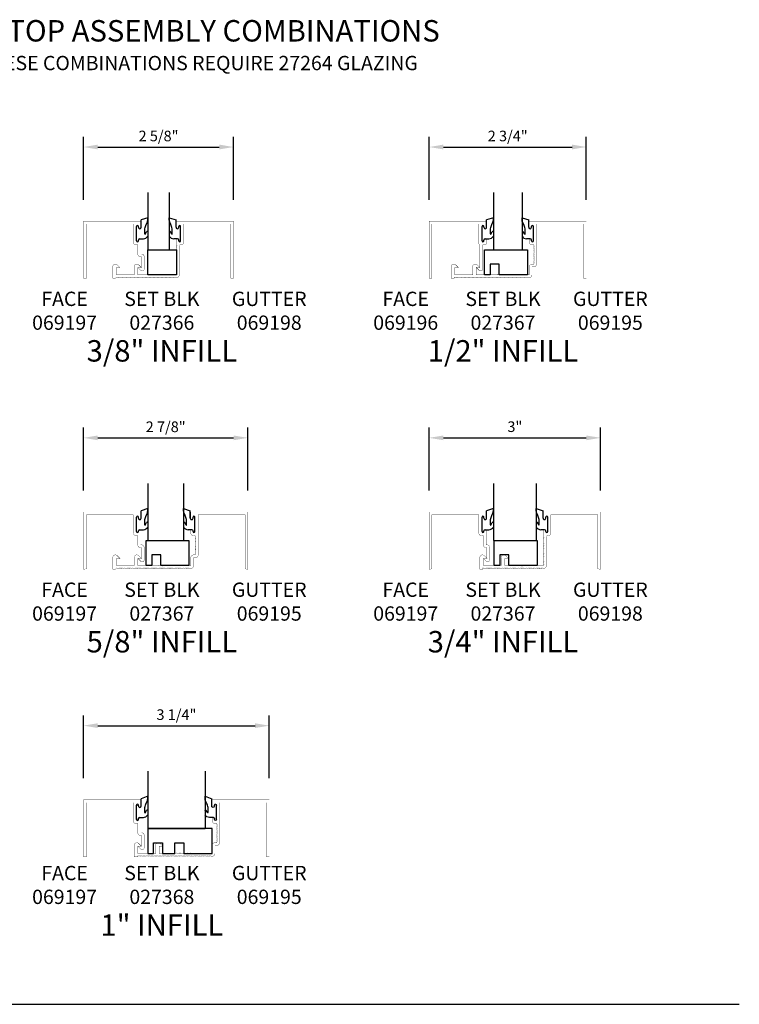
# Model space of a CAD drawing. Units: inches. Extents: x 0 to 68, y 0 to 38.6.
# Drawn here: x 10.8 to 23.4, y 19.8 to 37 of the extents above; entities that cross this region are included whole.
import ezdxf
from ezdxf.enums import TextEntityAlignment as Align

# ---------------------------------------------------------------- set-up
doc = ezdxf.new("R2010")
doc.units = ezdxf.units.IN
doc.header["$MEASUREMENT"] = 0
for name, color, linetype in [('PART_NUMBERS', 6, 'Continuous'), ('R-ANNO-DIMS', 3, 'Continuous'), ('R-SWTS-DET1', 1, 'Continuous'), ('R-SWTS-DET2', 4, 'Continuous'), ('R-SWTS-DET3', 5, 'Continuous')]:
    doc.layers.add(name, color=color, linetype=linetype)
doc.styles.get("Standard").update_dxf_attribs({"font": 'arial.ttf'})
doc.dimstyles.new('EXT_ON-ON', dxfattribs={"dimscale": 2, "dimtxt": 0.093, "dimasz": 0.125, "dimexe": 0.09, "dimexo": 0.1875, "dimgap": 0.05, "dimtad": 3, "dimdec": 4, "dimzin": 3, "dimdsep": 46, "dimlunit": 5, "dimtxsty": 'Standard', "dimcen": 0, "dimazin": 0, "dimtfac": 1, "dimtdec": 4, "dimtofl": 0, "dimtmove": 0, "dimatfit": 0, "dimfxl": 0, "dimfrac": 2, "dimtolj": 1, "dimtzin": 3, "dimarcsym": 0})

# ---------------------------------------------------------------- blocks, each defined once
blk = doc.blocks.new('SQUISHED')
for p, q in [((0.205, 0.278), (0.087, 0.237)), ((0.087, 0.109), (0.087, 0.237)), ((0.205, 0.237), (0.205, 0.278)), ((0.205, 0.237), (0.205, 0.239)), ((0.039, 0.109), (0.039, 0.126)), ((0.152, -0.006), (0.152, 0.085)), ((0.158, -0.012), (0.184, 0.031)), ((0.039, -0.126), (0.039, -0.113)), ((0.059, -0.093), (0.127, -0.093))]:
    blk.add_line(p, q)
blk.add_lwpolyline([(0.152, 0.085, -0.00566), (0.176, 0.157), (0.197, 0.197, -0.007929), (0.205, 0.237)], format="xyb")
blk.add_lwpolyline([(0.006, -0.126), (0.006, 0.126)])
for centre, radius, start, end in [((0.023, 0.126), 0.0167, 0, 179.4535), ((0.063, 0.109), 0.0237, 179.5411, 0), ((0.195, 0.026), 0.0118, 32.1733, 154.3714), ((0.023, -0.126), 0.0167, 180.5465, 0), ((0.059, -0.113), 0.02, 89.9978, 179.6929), ((0.115, 0.018), 0.111, 276.2434, 323.8949), ((0.157, -0.007), 0.00453, 161.8892, 280.307)]:
    blk.add_arc(centre, radius, start, end)
blk = doc.blocks.new('*D12')
at = {"layer": 'DEFPOINTS', "color": 0}
for p in [(15.215, 24.647), (11.965, 23.351), (15.215, 23.351)]:
    blk.add_point(p, dxfattribs=at)
at = {"layer": 'R-ANNO-DIMS', "color": 0, "lineweight": -2}
for p, q in [((11.965, 23.726), (11.965, 24.827)), ((15.215, 23.726), (15.215, 24.827)), ((12.215, 24.647), (14.965, 24.647))]:
    blk.add_line(p, q, dxfattribs=at)
at = {"layer": 'R-ANNO-DIMS', "color": 0}
for points in [[(12.215, 24.689), (12.215, 24.606), (11.965, 24.647)], [(14.965, 24.689), (14.965, 24.606), (15.215, 24.647)]]:
    blk.add_solid(points, dxfattribs=at)
at = {"layer": 'R-ANNO-DIMS', "color": 0, "insert": (13.59, 24.84), "char_height": 0.186, "attachment_point": 5}
blk.add_mtext('\\A1;3 1/4"', dxfattribs=at)
blk = doc.blocks.new('*D14')
at = {"layer": 'DEFPOINTS', "color": 0}
for p in [(14.84, 29.681), (11.965, 28.384), (14.84, 28.384)]:
    blk.add_point(p, dxfattribs=at)
at = {"layer": 'R-ANNO-DIMS', "color": 0, "lineweight": -2}
for p, q in [((11.965, 28.759), (11.965, 29.861)), ((14.84, 28.759), (14.84, 29.861)), ((12.215, 29.681), (14.59, 29.681))]:
    blk.add_line(p, q, dxfattribs=at)
at = {"layer": 'R-ANNO-DIMS', "color": 0}
for points in [[(12.215, 29.722), (12.215, 29.639), (11.965, 29.681)], [(14.59, 29.722), (14.59, 29.639), (14.84, 29.681)]]:
    blk.add_solid(points, dxfattribs=at)
at = {"layer": 'R-ANNO-DIMS', "color": 0, "insert": (13.402, 29.874), "char_height": 0.186, "attachment_point": 5}
blk.add_mtext('\\A1;2 7/8"', dxfattribs=at)
blk = doc.blocks.new('*D15')
at = {"layer": 'DEFPOINTS', "color": 0}
for p in [(20.759, 34.767), (18.009, 33.471), (20.759, 33.471)]:
    blk.add_point(p, dxfattribs=at)
at = {"layer": 'R-ANNO-DIMS', "color": 0, "lineweight": -2}
for p, q in [((18.009, 33.846), (18.009, 34.947)), ((20.759, 33.846), (20.759, 34.947)), ((18.259, 34.767), (20.509, 34.767))]:
    blk.add_line(p, q, dxfattribs=at)
at = {"layer": 'R-ANNO-DIMS', "color": 0}
for points in [[(18.259, 34.809), (18.259, 34.726), (18.009, 34.767)], [(20.509, 34.809), (20.509, 34.726), (20.759, 34.767)]]:
    blk.add_solid(points, dxfattribs=at)
at = {"layer": 'R-ANNO-DIMS', "color": 0, "insert": (19.384, 34.96), "char_height": 0.186, "attachment_point": 5}
blk.add_mtext('\\A1;2 3/4"', dxfattribs=at)
blk = doc.blocks.new('*D16')
at = {"layer": 'DEFPOINTS', "color": 0}
for p in [(21.009, 29.681), (18.009, 28.384), (21.009, 28.384)]:
    blk.add_point(p, dxfattribs=at)
at = {"layer": 'R-ANNO-DIMS', "color": 0, "lineweight": -2}
for p, q in [((18.009, 28.759), (18.009, 29.861)), ((21.009, 28.759), (21.009, 29.861)), ((18.259, 29.681), (20.759, 29.681))]:
    blk.add_line(p, q, dxfattribs=at)
at = {"layer": 'R-ANNO-DIMS', "color": 0}
for points in [[(18.259, 29.722), (18.259, 29.639), (18.009, 29.681)], [(20.759, 29.722), (20.759, 29.639), (21.009, 29.681)]]:
    blk.add_solid(points, dxfattribs=at)
at = {"layer": 'R-ANNO-DIMS', "color": 0, "insert": (19.509, 29.876), "char_height": 0.186, "attachment_point": 5}
blk.add_mtext('\\A1;3"', dxfattribs=at)
blk = doc.blocks.new('*D18')
at = {"layer": 'DEFPOINTS', "color": 0}
for p in [(14.59, 34.767), (11.965, 33.471), (14.59, 33.471)]:
    blk.add_point(p, dxfattribs=at)
at = {"layer": 'R-ANNO-DIMS', "color": 0, "lineweight": -2}
for p, q in [((11.965, 33.846), (11.965, 34.947)), ((14.59, 33.846), (14.59, 34.947)), ((12.215, 34.767), (14.34, 34.767))]:
    blk.add_line(p, q, dxfattribs=at)
at = {"layer": 'R-ANNO-DIMS', "color": 0}
for points in [[(12.215, 34.809), (12.215, 34.726), (11.965, 34.767)], [(14.34, 34.809), (14.34, 34.726), (14.59, 34.767)]]:
    blk.add_solid(points, dxfattribs=at)
at = {"layer": 'R-ANNO-DIMS', "color": 0, "insert": (13.277, 34.96), "char_height": 0.186, "attachment_point": 5}
blk.add_mtext('\\A1;2 5/8"', dxfattribs=at)

msp = doc.modelspace()

# ---------------------------------------------------------------- linework, layer by layer
msp.add_line((3.48011, 19.77379), (23.43459, 19.77379))
msp.add_lwpolyline([(13.565, 22.60076), (13.721, 22.60076), (13.721, 22.41276), (14.215, 22.41276), (14.215, 22.85026), (13.09, 22.85026), (13.09, 22.41276), (13.19, 22.41276), (13.19, 22.60076), (13.346, 22.60076), (13.346, 22.41276), (13.565, 22.41276)], close=True)
at = {"layer": 'R-SWTS-DET1', "const_width": 0.005}
for points in [[(13.027, 32.84598), (13.027, 32.63509, -0.66817864), (12.96554, 32.60964), (12.91504, 32.66014), (12.977, 32.65798), (12.977, 32.84598), (12.965, 32.84598, -0.41421356), (12.915, 32.89598), (12.915, 33.05598), (12.885, 33.05598, -0.41421356), (12.835, 33.10598), (12.835, 33.42098), (12.015, 33.42098), (12.015, 32.47535), (11.965, 32.47098), (11.965, 33.47098), (12.96, 33.47098, -0.41421356), (12.965, 33.46598), (12.965, 33.36098, -1), (12.931, 33.36098), (12.931, 33.37798, 1), (12.885, 33.37798), (12.885, 33.12873, 1), (12.931, 33.12873), (12.931, 33.14698, -1), (12.965, 33.14698), (12.965, 32.89598), (12.977, 32.89598, -0.41421356)], [(13.59, 32.94891), (13.6, 32.93891), (13.59, 32.92891), (13.6, 32.91891), (13.59, 32.90891), (13.6, 32.89891), (13.59, 32.88891), (13.6, 32.87891), (13.59, 32.86891), (13.6, 32.85891), (13.59, 32.84891), (13.6, 32.83891), (13.59, 32.82891), (13.6, 32.81891), (13.59, 32.80891), (13.6, 32.79891), (13.59, 32.78891), (13.6, 32.77891), (13.59, 32.76891), (13.6, 32.75891), (13.59, 32.74891), (13.6, 32.73891), (13.59, 32.72891), (13.6, 32.71891), (13.59, 32.70891), (13.6, 32.69891), (13.59, 32.68891), (13.6, 32.67891), (13.59, 32.66891), (13.6, 32.65891), (13.59, 32.64891), (13.6, 32.63891), (13.59, 32.62891), (13.6, 32.61891), (13.59, 32.60891), (13.6, 32.59891), (13.59, 32.58891), (13.6, 32.57891), (13.59, 32.56891), (13.6, 32.55891), (13.59, 32.54891), (13.59, 32.53298), (13.35, 32.53298), (13.34, 32.54298), (13.33, 32.53298), (13.2875, 32.53298), (13.2775, 32.54298), (13.2675, 32.53298), (13.225, 32.53298), (13.215, 32.52298), (13.205, 32.53298), (13.163, 32.53298), (13.153, 32.54298), (13.143, 32.53298), (13.1, 32.53298), (13.09, 32.54298), (13.08, 32.53298), (12.9155, 32.53298), (12.9155, 32.65798), (12.978, 32.65798), (12.92811, 32.70787, 0.66817864), (12.853, 32.67675), (12.853, 32.53298), (12.5405, 32.53298), (12.5405, 32.65798), (12.603, 32.65798), (12.55311, 32.70787, 0.66817864), (12.478, 32.67675), (12.478, 32.47098), (12.528, 32.47098), (12.528, 32.49298), (12.538, 32.48298), (12.548, 32.49298), (12.558, 32.48298), (12.568, 32.49298), (12.578, 32.48298), (12.588, 32.49298), (12.598, 32.48298), (12.608, 32.49298), (12.618, 32.48298), (12.628, 32.49298), (12.638, 32.48298), (12.648, 32.49298), (12.658, 32.48298), (12.668, 32.49298), (12.678, 32.48298), (12.688, 32.49298), (12.698, 32.48298), (12.708, 32.49298), (12.718, 32.48298), (12.728, 32.49298), (12.738, 32.48298), (12.748, 32.49298), (12.758, 32.48298), (12.768, 32.49298), (12.778, 32.48298), (12.788, 32.49298), (12.798, 32.48298), (12.808, 32.49298), (12.818, 32.48298), (12.828, 32.49298), (12.838, 32.48298), (12.848, 32.49298), (12.858, 32.48298), (12.868, 32.49298), (12.878, 32.48298), (12.888, 32.49298), (12.898, 32.48298), (12.908, 32.49298), (12.918, 32.48298), (12.928, 32.49298), (12.938, 32.48298), (12.948, 32.49298), (12.958, 32.48298), (12.968, 32.49298), (12.978, 32.48298), (12.988, 32.49298), (12.998, 32.48298), (13.008, 32.49298), (13.018, 32.48298), (13.028, 32.49298), (13.038, 32.48298), (13.048, 32.49298), (13.058, 32.48298), (13.068, 32.49298), (13.078, 32.48298), (13.088, 32.49298), (13.098, 32.48298), (13.108, 32.49298), (13.118, 32.48298), (13.128, 32.49298), (13.138, 32.48298), (13.148, 32.49298), (13.158, 32.48298), (13.168, 32.49298), (13.178, 32.48298), (13.188, 32.49298), (13.198, 32.48298), (13.208, 32.49298), (13.218, 32.48298), (13.228, 32.49298), (13.238, 32.48298), (13.248, 32.49298), (13.258, 32.48298), (13.268, 32.49298), (13.278, 32.48298), (13.288, 32.49298), (13.298, 32.48298), (13.308, 32.49298), (13.318, 32.48298), (13.328, 32.49298), (13.338, 32.48298), (13.348, 32.49298), (13.358, 32.48298), (13.368, 32.49298), (13.378, 32.48298), (13.388, 32.49298), (13.398, 32.48298), (13.408, 32.49298), (13.418, 32.48298), (13.428, 32.49298), (13.438, 32.48298), (13.448, 32.49298), (13.458, 32.48298), (13.468, 32.49298), (13.478, 32.48298), (13.488, 32.49298), (13.498, 32.48298), (13.508, 32.49298), (13.518, 32.48298), (13.528, 32.49298), (13.538, 32.48298), (13.548, 32.49298), (13.558, 32.48298), (13.568, 32.49298), (13.578, 32.48298), (13.59, 32.48298, 0.41421356), (13.64, 32.53298), (13.64, 33.03898, -0.41421356), (13.657, 33.05598), (13.67, 33.05598, 0.41421356), (13.72, 33.10598), (13.72, 33.42098), (14.54, 33.42098), (14.54, 32.47535), (14.59, 32.47098), (14.59, 33.47098), (13.595, 33.47098, 0.41421356), (13.59, 33.46598), (13.59, 33.36098, 1), (13.624, 33.36098), (13.624, 33.37798, -1), (13.67, 33.37798), (13.67, 33.12898, -1), (13.624, 33.12898), (13.624, 33.14598, 1), (13.59, 33.14598), (13.59, 33.04891), (13.6, 33.03891), (13.59, 33.02891), (13.6, 33.01891), (13.59, 33.00891), (13.6, 32.99891), (13.59, 32.98891), (13.6, 32.97891), (13.59, 32.96891), (13.6, 32.95891)], [(19.00905, 33.14698), (19.00905, 33.07598, -0.41421356), (18.98905, 33.05598), (18.94705, 33.05598), (18.94705, 32.63509, -0.66817864), (18.88559, 32.60964), (18.83509, 32.66014), (18.89705, 32.65798), (18.89705, 33.05598), (18.87905, 33.07398), (18.87905, 33.42098), (18.05905, 33.42098), (18.05905, 32.47535), (18.00905, 32.47098), (18.00905, 33.47098), (19.00405, 33.47098, -0.41421356), (19.00905, 33.46598), (19.00905, 33.36098, -1), (18.97505, 33.36098), (18.97505, 33.37798, 1), (18.92905, 33.37798), (18.92905, 33.12873, 1), (18.97505, 33.12873), (18.97505, 33.14698, -1)], [(19.83905, 32.88798), (19.84905, 32.87798), (19.83905, 32.86798), (19.84905, 32.85798), (19.83905, 32.84798), (19.84905, 32.83798), (19.83905, 32.82798), (19.84905, 32.81798), (19.83905, 32.80798), (19.84905, 32.79798), (19.83905, 32.78798), (19.84905, 32.77798), (19.83905, 32.76798), (19.84905, 32.75798), (19.83905, 32.74798), (19.84905, 32.73798), (19.83905, 32.72798), (19.83905, 32.71998), (19.80905, 32.71998, 0.41421356), (19.75905, 32.66998), (19.75905, 32.53298), (19.39405, 32.53298), (19.38405, 32.54298), (19.37405, 32.53298), (19.33155, 32.53298), (19.32155, 32.54298), (19.31155, 32.53298), (19.26905, 32.53298), (19.25905, 32.52298), (19.24905, 32.53298), (19.20705, 32.53298), (19.19705, 32.54298), (19.18705, 32.53298), (19.14405, 32.53298), (19.13405, 32.54298), (19.12405, 32.53298), (18.83455, 32.53298), (18.83455, 32.65798), (18.89705, 32.65798), (18.84716, 32.70787, 0.66817864), (18.77205, 32.67675), (18.77205, 32.53298), (18.45955, 32.53298), (18.45955, 32.65798), (18.52205, 32.65798), (18.47216, 32.70787, 0.66817864), (18.39705, 32.67675), (18.39705, 32.47098), (18.44705, 32.47098), (18.44705, 32.49298), (18.45705, 32.48298), (18.46705, 32.49298), (18.47705, 32.48298), (18.48705, 32.49298), (18.49705, 32.48298), (18.50705, 32.49298), (18.51705, 32.48298), (18.52705, 32.49298), (18.53705, 32.48298), (18.54705, 32.49298), (18.55705, 32.48298), (18.56705, 32.49298), (18.57705, 32.48298), (18.58705, 32.49298), (18.59705, 32.48298), (18.60705, 32.49298), (18.61705, 32.48298), (18.62705, 32.49298), (18.63705, 32.48298), (18.64705, 32.49298), (18.65705, 32.48298), (18.66705, 32.49298), (18.67705, 32.48298), (18.68705, 32.49298), (18.69705, 32.48298), (18.70705, 32.49298), (18.71705, 32.48298), (18.72705, 32.49298), (18.73705, 32.48298), (18.74705, 32.49298), (18.75705, 32.48298), (18.76705, 32.49298), (18.77705, 32.48298), (18.78705, 32.49298), (18.79705, 32.48298), (18.80705, 32.49298), (18.81705, 32.48298), (18.82705, 32.49298), (18.83705, 32.48298), (18.84705, 32.49298), (18.85705, 32.48298), (18.86705, 32.49298), (18.87705, 32.48298), (18.88705, 32.49298), (18.89705, 32.48298), (18.90705, 32.49298), (18.91705, 32.48298), (18.92705, 32.49298), (18.93705, 32.48298), (18.94705, 32.49298), (18.95705, 32.48298), (18.96705, 32.49298), (18.97705, 32.48298), (18.98705, 32.49298), (18.99705, 32.48298), (19.00705, 32.49298), (19.01705, 32.48298), (19.02705, 32.49298), (19.03705, 32.48298), (19.04705, 32.49298), (19.05705, 32.48298), (19.06705, 32.49298), (19.07705, 32.48298), (19.08705, 32.49298), (19.09705, 32.48298), (19.10705, 32.49298), (19.11705, 32.48298), (19.12705, 32.49298), (19.13705, 32.48298), (19.14705, 32.49298), (19.15705, 32.48298), (19.16705, 32.49298), (19.17705, 32.48298), (19.18705, 32.49298), (19.19705, 32.48298), (19.20705, 32.49298), (19.21705, 32.48298), (19.22705, 32.49298), (19.23705, 32.48298), (19.24705, 32.49298), (19.25705, 32.48298), (19.26705, 32.49298), (19.27705, 32.48298), (19.28705, 32.49298), (19.29705, 32.48298), (19.30705, 32.49298), (19.31705, 32.48298), (19.32705, 32.49298), (19.33705, 32.48298), (19.34705, 32.49298), (19.35705, 32.48298), (19.36705, 32.49298), (19.37705, 32.48298), (19.38705, 32.49298), (19.39705, 32.48298), (19.40705, 32.49298), (19.41705, 32.48298), (19.42705, 32.49298), (19.43705, 32.48298), (19.44705, 32.49298), (19.45705, 32.48298), (19.46705, 32.49298), (19.47705, 32.48298), (19.48705, 32.49298), (19.49705, 32.48298), (19.50705, 32.49298), (19.51705, 32.48298), (19.52705, 32.49298), (19.53705, 32.48298), (19.54705, 32.49298), (19.55705, 32.48298), (19.56705, 32.49298), (19.57705, 32.48298), (19.58705, 32.49298), (19.59705, 32.48298), (19.60705, 32.49298), (19.61705, 32.48298), (19.62705, 32.49298), (19.63705, 32.48298), (19.64705, 32.49298), (19.65705, 32.48298), (19.66705, 32.49298), (19.67705, 32.48298), (19.68705, 32.49298), (19.69705, 32.48298), (19.70705, 32.49298), (19.71705, 32.48298), (19.72705, 32.49298), (19.73705, 32.48298), (19.75905, 32.48298, 0.41421356), (19.80905, 32.53298), (19.80905, 32.66998), (19.83905, 32.66998, 0.41421356), (19.88905, 32.71998), (19.88905, 33.42098), (20.70905, 33.42098), (20.70905, 32.47535), (20.75905, 32.47098), (20.75905, 33.47098), (19.76405, 33.47098, 0.41421356), (19.75905, 33.46598), (19.75905, 33.36098, 1), (19.79305, 33.36098), (19.79305, 33.37798, -1), (19.83905, 33.37798), (19.83905, 33.12898, -1), (19.79305, 33.12898), (19.79305, 33.14598, 1), (19.75905, 33.14598), (19.75905, 33.10598, 0.41421356), (19.80905, 33.05598), (19.83905, 33.05598), (19.83905, 33.04798), (19.84905, 33.03798), (19.83905, 33.02798), (19.84905, 33.01798), (19.83905, 33.00798), (19.84905, 32.99798), (19.83905, 32.98798), (19.84905, 32.97798), (19.83905, 32.96798), (19.84905, 32.95798), (19.83905, 32.94798), (19.84905, 32.93798), (19.83905, 32.92798), (19.84905, 32.91798), (19.83905, 32.90798), (19.84905, 32.89798)], [(13.027, 27.75921), (13.027, 27.54832, -0.66817864), (12.96554, 27.52286), (12.91504, 27.57337), (12.977, 27.57121), (12.977, 27.75921), (12.965, 27.75921, -0.41421356), (12.915, 27.80921), (12.915, 27.96921), (12.885, 27.96921, -0.41421356), (12.835, 28.01921), (12.835, 28.33421), (12.015, 28.33421), (12.015, 27.38858), (11.965, 27.38421), (11.965, 28.38421), (12.96, 28.38421, -0.41421356), (12.965, 28.37921), (12.965, 28.27421, -1), (12.931, 28.27421), (12.931, 28.29121, 1), (12.885, 28.29121), (12.885, 28.04196, 1), (12.931, 28.04196), (12.931, 28.06021, -1), (12.965, 28.06021), (12.965, 27.80921), (12.977, 27.80921, -0.41421356)], [(13.92, 27.80121), (13.93, 27.79121), (13.92, 27.78121), (13.93, 27.77121), (13.92, 27.76121), (13.93, 27.75121), (13.92, 27.74121), (13.93, 27.73121), (13.92, 27.72121), (13.93, 27.71121), (13.92, 27.70121), (13.93, 27.69121), (13.92, 27.68121), (13.93, 27.67121), (13.92, 27.66121), (13.93, 27.65121), (13.92, 27.64121), (13.92, 27.63321), (13.89, 27.63321, 0.41421356), (13.84, 27.58321), (13.84, 27.44621), (13.475, 27.44621), (13.465, 27.45621), (13.455, 27.44621), (13.4125, 27.44621), (13.4025, 27.45621), (13.3925, 27.44621), (13.35, 27.44621), (13.34, 27.43621), (13.33, 27.44621), (13.288, 27.44621), (13.278, 27.45621), (13.268, 27.44621), (13.225, 27.44621), (13.215, 27.45621), (13.205, 27.44621), (12.9155, 27.44621), (12.9155, 27.57121), (12.978, 27.57121), (12.92811, 27.62109, 0.66817864), (12.853, 27.58998), (12.853, 27.44621), (12.5405, 27.44621), (12.5405, 27.57121), (12.603, 27.57121), (12.55311, 27.62109, 0.66817864), (12.478, 27.58998), (12.478, 27.38421), (12.528, 27.38421), (12.528, 27.40621), (12.538, 27.39621), (12.548, 27.40621), (12.558, 27.39621), (12.568, 27.40621), (12.578, 27.39621), (12.588, 27.40621), (12.598, 27.39621), (12.608, 27.40621), (12.618, 27.39621), (12.628, 27.40621), (12.638, 27.39621), (12.648, 27.40621), (12.658, 27.39621), (12.668, 27.40621), (12.678, 27.39621), (12.688, 27.40621), (12.698, 27.39621), (12.708, 27.40621), (12.718, 27.39621), (12.728, 27.40621), (12.738, 27.39621), (12.748, 27.40621), (12.758, 27.39621), (12.768, 27.40621), (12.778, 27.39621), (12.788, 27.40621), (12.798, 27.39621), (12.808, 27.40621), (12.818, 27.39621), (12.828, 27.40621), (12.838, 27.39621), (12.848, 27.40621), (12.858, 27.39621), (12.868, 27.40621), (12.878, 27.39621), (12.888, 27.40621), (12.898, 27.39621), (12.908, 27.40621), (12.918, 27.39621), (12.928, 27.40621), (12.938, 27.39621), (12.948, 27.40621), (12.958, 27.39621), (12.968, 27.40621), (12.978, 27.39621), (12.988, 27.40621), (12.998, 27.39621), (13.008, 27.40621), (13.018, 27.39621), (13.028, 27.40621), (13.038, 27.39621), (13.048, 27.40621), (13.058, 27.39621), (13.068, 27.40621), (13.078, 27.39621), (13.088, 27.40621), (13.098, 27.39621), (13.108, 27.40621), (13.118, 27.39621), (13.128, 27.40621), (13.138, 27.39621), (13.148, 27.40621), (13.158, 27.39621), (13.168, 27.40621), (13.178, 27.39621), (13.188, 27.40621), (13.198, 27.39621), (13.208, 27.40621), (13.218, 27.39621), (13.228, 27.40621), (13.238, 27.39621), (13.248, 27.40621), (13.258, 27.39621), (13.268, 27.40621), (13.278, 27.39621), (13.288, 27.40621), (13.298, 27.39621), (13.308, 27.40621), (13.318, 27.39621), (13.328, 27.40621), (13.338, 27.39621), (13.348, 27.40621), (13.358, 27.39621), (13.368, 27.40621), (13.378, 27.39621), (13.388, 27.40621), (13.398, 27.39621), (13.408, 27.40621), (13.418, 27.39621), (13.428, 27.40621), (13.438, 27.39621), (13.448, 27.40621), (13.458, 27.39621), (13.468, 27.40621), (13.478, 27.39621), (13.488, 27.40621), (13.498, 27.39621), (13.508, 27.40621), (13.518, 27.39621), (13.528, 27.40621), (13.538, 27.39621), (13.548, 27.40621), (13.558, 27.39621), (13.568, 27.40621), (13.578, 27.39621), (13.588, 27.40621), (13.598, 27.39621), (13.608, 27.40621), (13.618, 27.39621), (13.628, 27.40621), (13.638, 27.39621), (13.648, 27.40621), (13.658, 27.39621), (13.668, 27.40621), (13.678, 27.39621), (13.688, 27.40621), (13.698, 27.39621), (13.708, 27.40621), (13.718, 27.39621), (13.728, 27.40621), (13.738, 27.39621), (13.748, 27.40621), (13.758, 27.39621), (13.768, 27.40621), (13.778, 27.39621), (13.788, 27.40621), (13.798, 27.39621), (13.808, 27.40621), (13.818, 27.39621), (13.84, 27.39621, 0.41421356), (13.89, 27.44621), (13.89, 27.58321), (13.92, 27.58321, 0.41421356), (13.97, 27.63321), (13.97, 28.33421), (14.79, 28.33421), (14.79, 27.38858), (14.84, 27.38421), (14.84, 28.38421), (13.845, 28.38421, 0.41421356), (13.84, 28.37921), (13.84, 28.27421, 1), (13.874, 28.27421), (13.874, 28.29121, -1), (13.92, 28.29121), (13.92, 28.04221, -1), (13.874, 28.04221), (13.874, 28.05921, 1), (13.84, 28.05921), (13.84, 28.01921, 0.41421356), (13.89, 27.96921), (13.92, 27.96921), (13.92, 27.96121), (13.93, 27.95121), (13.92, 27.94121), (13.93, 27.93121), (13.92, 27.92121), (13.93, 27.91121), (13.92, 27.90121), (13.93, 27.89121), (13.92, 27.88121), (13.93, 27.87121), (13.92, 27.86121), (13.93, 27.85121), (13.92, 27.84121), (13.93, 27.83121), (13.92, 27.82121), (13.93, 27.81121)], [(19.07105, 27.75921), (19.07105, 27.54832, -0.66817864), (19.00959, 27.52286), (18.95909, 27.57337), (19.02105, 27.57121), (19.02105, 27.75921), (19.00905, 27.75921, -0.41421356), (18.95905, 27.80921), (18.95905, 27.96921), (18.92905, 27.96921, -0.41421356), (18.87905, 28.01921), (18.87905, 28.33421), (18.05905, 28.33421), (18.05905, 27.38858), (18.00905, 27.38421), (18.00905, 28.38421), (19.00405, 28.38421, -0.41421356), (19.00905, 28.37921), (19.00905, 28.27421, -1), (18.97505, 28.27421), (18.97505, 28.29121, 1), (18.92905, 28.29121), (18.92905, 28.04196, 1), (18.97505, 28.04196), (18.97505, 28.06021, -1), (19.00905, 28.06021), (19.00905, 27.80921), (19.02105, 27.80921, -0.41421356)], [(20.00905, 27.86214), (20.01905, 27.85214), (20.00905, 27.84214), (20.01905, 27.83214), (20.00905, 27.82214), (20.01905, 27.81214), (20.00905, 27.80214), (20.01905, 27.79214), (20.00905, 27.78214), (20.01905, 27.77214), (20.00905, 27.76214), (20.01905, 27.75214), (20.00905, 27.74214), (20.01905, 27.73214), (20.00905, 27.72214), (20.01905, 27.71214), (20.00905, 27.70214), (20.01905, 27.69214), (20.00905, 27.68214), (20.01905, 27.67214), (20.00905, 27.66214), (20.01905, 27.65214), (20.00905, 27.64214), (20.01905, 27.63214), (20.00905, 27.62214), (20.01905, 27.61214), (20.00905, 27.60214), (20.01905, 27.59214), (20.00905, 27.58214), (20.01905, 27.57214), (20.00905, 27.56214), (20.01905, 27.55214), (20.00905, 27.54214), (20.01905, 27.53214), (20.00905, 27.52214), (20.01905, 27.51214), (20.00905, 27.50214), (20.01905, 27.49214), (20.00905, 27.48214), (20.01905, 27.47214), (20.00905, 27.46214), (20.00905, 27.44621), (19.76905, 27.44621), (19.75905, 27.45621), (19.74905, 27.44621), (19.70655, 27.44621), (19.69655, 27.45621), (19.68655, 27.44621), (19.64405, 27.44621), (19.63405, 27.43621), (19.62405, 27.44621), (19.58205, 27.44621), (19.57205, 27.45621), (19.56205, 27.44621), (19.51905, 27.44621), (19.50905, 27.45621), (19.49905, 27.44621), (19.33455, 27.44621), (19.33455, 27.57121), (19.39705, 27.57121), (19.34716, 27.62109, 0.66817864), (19.27205, 27.58998), (19.27205, 27.44621), (18.95955, 27.44621), (18.95955, 27.57121), (19.02205, 27.57121), (18.97216, 27.62109, 0.66817864), (18.89705, 27.58998), (18.89705, 27.38421), (18.94705, 27.38421), (18.94705, 27.40621), (18.95705, 27.39621), (18.96705, 27.40621), (18.97705, 27.39621), (18.98705, 27.40621), (18.99705, 27.39621), (19.00705, 27.40621), (19.01705, 27.39621), (19.02705, 27.40621), (19.03705, 27.39621), (19.04705, 27.40621), (19.05705, 27.39621), (19.06705, 27.40621), (19.07705, 27.39621), (19.08705, 27.40621), (19.09705, 27.39621), (19.10705, 27.40621), (19.11705, 27.39621), (19.12705, 27.40621), (19.13705, 27.39621), (19.14705, 27.40621), (19.15705, 27.39621), (19.16705, 27.40621), (19.17705, 27.39621), (19.18705, 27.40621), (19.19705, 27.39621), (19.20705, 27.40621), (19.21705, 27.39621), (19.22705, 27.40621), (19.23705, 27.39621), (19.24705, 27.40621), (19.25705, 27.39621), (19.26705, 27.40621), (19.27705, 27.39621), (19.28705, 27.40621), (19.29705, 27.39621), (19.30705, 27.40621), (19.31705, 27.39621), (19.32705, 27.40621), (19.33705, 27.39621), (19.34705, 27.40621), (19.35705, 27.39621), (19.36705, 27.40621), (19.37705, 27.39621), (19.38705, 27.40621), (19.39705, 27.39621), (19.40705, 27.40621), (19.41705, 27.39621), (19.42705, 27.40621), (19.43705, 27.39621), (19.44705, 27.40621), (19.45705, 27.39621), (19.46705, 27.40621), (19.47705, 27.39621), (19.48705, 27.40621), (19.49705, 27.39621), (19.50705, 27.40621), (19.51705, 27.39621), (19.52705, 27.40621), (19.53705, 27.39621), (19.54705, 27.40621), (19.55705, 27.39621), (19.56705, 27.40621), (19.57705, 27.39621), (19.58705, 27.40621), (19.59705, 27.39621), (19.60705, 27.40621), (19.61705, 27.39621), (19.62705, 27.40621), (19.63705, 27.39621), (19.64705, 27.40621), (19.65705, 27.39621), (19.66705, 27.40621), (19.67705, 27.39621), (19.68705, 27.40621), (19.69705, 27.39621), (19.70705, 27.40621), (19.71705, 27.39621), (19.72705, 27.40621), (19.73705, 27.39621), (19.74705, 27.40621), (19.75705, 27.39621), (19.76705, 27.40621), (19.77705, 27.39621), (19.78705, 27.40621), (19.79705, 27.39621), (19.80705, 27.40621), (19.81705, 27.39621), (19.82705, 27.40621), (19.83705, 27.39621), (19.84705, 27.40621), (19.85705, 27.39621), (19.86705, 27.40621), (19.87705, 27.39621), (19.88705, 27.40621), (19.89705, 27.39621), (19.90705, 27.40621), (19.91705, 27.39621), (19.92705, 27.40621), (19.93705, 27.39621), (19.94705, 27.40621), (19.95705, 27.39621), (19.96705, 27.40621), (19.97705, 27.39621), (19.98705, 27.40621), (19.99705, 27.39621), (20.00905, 27.39621, 0.41421356), (20.05905, 27.44621), (20.05905, 27.95221, -0.41421356), (20.07605, 27.96921), (20.08905, 27.96921, 0.41421356), (20.13905, 28.01921), (20.13905, 28.33421), (20.95905, 28.33421), (20.95905, 27.38858), (21.00905, 27.38421), (21.00905, 28.38421), (20.01405, 28.38421, 0.41421356), (20.00905, 28.37921), (20.00905, 28.27421, 1), (20.04305, 28.27421), (20.04305, 28.29121, -1), (20.08905, 28.29121), (20.08905, 28.04221, -1), (20.04305, 28.04221), (20.04305, 28.05921, 1), (20.00905, 28.05921), (20.00905, 27.96214), (20.01905, 27.95214), (20.00905, 27.94214), (20.01905, 27.93214), (20.00905, 27.92214), (20.01905, 27.91214), (20.00905, 27.90214), (20.01905, 27.89214), (20.00905, 27.88214), (20.01905, 27.87214)], [(13.027, 22.72576), (13.027, 22.51487, -0.66817864), (12.96554, 22.48941), (12.91504, 22.53992), (12.977, 22.53776), (12.977, 22.72576), (12.965, 22.72576, -0.41421356), (12.915, 22.77576), (12.915, 22.93576), (12.885, 22.93576, -0.41421356), (12.835, 22.98576), (12.835, 23.30076), (12.015, 23.30076), (12.015, 22.35513), (11.965, 22.35076), (11.965, 23.35076), (12.96, 23.35076, -0.41421356), (12.965, 23.34576), (12.965, 23.24076, -1), (12.931, 23.24076), (12.931, 23.25776, 1), (12.885, 23.25776), (12.885, 23.00851, 1), (12.931, 23.00851), (12.931, 23.02676, -1), (12.965, 23.02676), (12.965, 22.77576), (12.977, 22.77576, -0.41421356)], [(14.295, 22.76776), (14.305, 22.75776), (14.295, 22.74776), (14.305, 22.73776), (14.295, 22.72776), (14.305, 22.71776), (14.295, 22.70776), (14.305, 22.69776), (14.295, 22.68776), (14.305, 22.67776), (14.295, 22.66776), (14.305, 22.65776), (14.295, 22.64776), (14.305, 22.63776), (14.295, 22.62776), (14.305, 22.61776), (14.295, 22.60776), (14.295, 22.59976), (14.265, 22.59976, 0.41421356), (14.215, 22.54976), (14.215, 22.41276), (13.85, 22.41276), (13.84, 22.42276), (13.83, 22.41276), (13.7875, 22.41276), (13.7775, 22.42276), (13.7675, 22.41276), (13.725, 22.41276), (13.715, 22.40276), (13.705, 22.41276), (13.663, 22.41276), (13.653, 22.42276), (13.643, 22.41276), (13.6, 22.41276), (13.59, 22.42276), (13.58, 22.41276), (13.2905, 22.41276), (13.2905, 22.53776), (13.353, 22.53776), (13.30311, 22.58764, 0.66817864), (13.228, 22.55653), (13.228, 22.41276), (12.9155, 22.41276), (12.9155, 22.53776), (12.978, 22.53776), (12.92811, 22.58764, 0.66817864), (12.853, 22.55653), (12.853, 22.35076), (12.903, 22.35076), (12.903, 22.37276), (12.913, 22.36276), (12.923, 22.37276), (12.933, 22.36276), (12.943, 22.37276), (12.953, 22.36276), (12.963, 22.37276), (12.973, 22.36276), (12.983, 22.37276), (12.993, 22.36276), (13.003, 22.37276), (13.013, 22.36276), (13.023, 22.37276), (13.033, 22.36276), (13.043, 22.37276), (13.053, 22.36276), (13.063, 22.37276), (13.073, 22.36276), (13.083, 22.37276), (13.093, 22.36276), (13.103, 22.37276), (13.113, 22.36276), (13.123, 22.37276), (13.133, 22.36276), (13.143, 22.37276), (13.153, 22.36276), (13.163, 22.37276), (13.173, 22.36276), (13.183, 22.37276), (13.193, 22.36276), (13.203, 22.37276), (13.213, 22.36276), (13.223, 22.37276), (13.233, 22.36276), (13.243, 22.37276), (13.253, 22.36276), (13.263, 22.37276), (13.273, 22.36276), (13.283, 22.37276), (13.293, 22.36276), (13.303, 22.37276), (13.313, 22.36276), (13.323, 22.37276), (13.333, 22.36276), (13.343, 22.37276), (13.353, 22.36276), (13.363, 22.37276), (13.373, 22.36276), (13.383, 22.37276), (13.393, 22.36276), (13.403, 22.37276), (13.413, 22.36276), (13.423, 22.37276), (13.433, 22.36276), (13.443, 22.37276), (13.453, 22.36276), (13.463, 22.37276), (13.473, 22.36276), (13.483, 22.37276), (13.493, 22.36276), (13.503, 22.37276), (13.513, 22.36276), (13.523, 22.37276), (13.533, 22.36276), (13.543, 22.37276), (13.553, 22.36276), (13.563, 22.37276), (13.573, 22.36276), (13.583, 22.37276), (13.593, 22.36276), (13.603, 22.37276), (13.613, 22.36276), (13.623, 22.37276), (13.633, 22.36276), (13.643, 22.37276), (13.653, 22.36276), (13.663, 22.37276), (13.673, 22.36276), (13.683, 22.37276), (13.693, 22.36276), (13.703, 22.37276), (13.713, 22.36276), (13.723, 22.37276), (13.733, 22.36276), (13.743, 22.37276), (13.753, 22.36276), (13.763, 22.37276), (13.773, 22.36276), (13.783, 22.37276), (13.793, 22.36276), (13.803, 22.37276), (13.813, 22.36276), (13.823, 22.37276), (13.833, 22.36276), (13.843, 22.37276), (13.853, 22.36276), (13.863, 22.37276), (13.873, 22.36276), (13.883, 22.37276), (13.893, 22.36276), (13.903, 22.37276), (13.913, 22.36276), (13.923, 22.37276), (13.933, 22.36276), (13.943, 22.37276), (13.953, 22.36276), (13.963, 22.37276), (13.973, 22.36276), (13.983, 22.37276), (13.993, 22.36276), (14.003, 22.37276), (14.013, 22.36276), (14.023, 22.37276), (14.033, 22.36276), (14.043, 22.37276), (14.053, 22.36276), (14.063, 22.37276), (14.073, 22.36276), (14.083, 22.37276), (14.093, 22.36276), (14.103, 22.37276), (14.113, 22.36276), (14.123, 22.37276), (14.133, 22.36276), (14.143, 22.37276), (14.153, 22.36276), (14.163, 22.37276), (14.173, 22.36276), (14.183, 22.37276), (14.193, 22.36276), (14.215, 22.36276, 0.41421356), (14.265, 22.41276), (14.265, 22.54976), (14.295, 22.54976, 0.41421356), (14.345, 22.59976), (14.345, 23.30076), (15.165, 23.30076), (15.165, 22.35513), (15.215, 22.35076), (15.215, 23.35076), (14.22, 23.35076, 0.41421356), (14.215, 23.34576), (14.215, 23.24076, 1), (14.249, 23.24076), (14.249, 23.25776, -1), (14.295, 23.25776), (14.295, 23.00876, -1), (14.249, 23.00876), (14.249, 23.02576, 1), (14.215, 23.02576), (14.215, 22.98576, 0.41421356), (14.265, 22.93576), (14.295, 22.93576), (14.295, 22.92776), (14.305, 22.91776), (14.295, 22.90776), (14.305, 22.89776), (14.295, 22.88776), (14.305, 22.87776), (14.295, 22.86776), (14.305, 22.85776), (14.295, 22.84776), (14.305, 22.83776), (14.295, 22.82776), (14.305, 22.81776), (14.295, 22.80776), (14.305, 22.79776), (14.295, 22.78776), (14.305, 22.77776)]]:
    msp.add_lwpolyline(points, format="xyb", close=True, dxfattribs=at)
at = {"layer": 'R-SWTS-DET2'}
for p, q in [((13.09, 33.53111), (12.97181, 33.49085)), ((12.97181, 33.36257), (12.97181, 33.49085)), ((13.08981, 33.49085), (13.09, 33.53111)), ((13.08981, 33.49085), (13.09, 33.49209)), ((13.46519, 33.49085), (13.465, 33.53111)), ((13.465, 33.53111), (13.58319, 33.49085)), ((13.46519, 33.49085), (13.465, 33.49209)), ((13.58319, 33.36257), (13.58319, 33.49085)), ((19.13405, 33.53111), (19.01586, 33.49085)), ((19.01586, 33.36257), (19.01586, 33.49085)), ((19.13386, 33.49085), (19.13405, 33.53111)), ((19.13386, 33.49085), (19.13405, 33.49209)), ((19.63424, 33.49085), (19.63405, 33.53111)), ((19.63405, 33.53111), (19.75224, 33.49085)), ((19.63424, 33.49085), (19.63405, 33.49209)), ((19.75224, 33.36257), (19.75224, 33.49085)), ((12.92438, 33.36257), (12.92438, 33.37914)), ((13.03744, 33.24751), (13.03744, 33.33885)), ((13.04256, 33.24164), (13.0694, 33.28461)), ((13.51244, 33.24164), (13.4856, 33.28461)), ((13.51756, 33.24751), (13.51756, 33.33885)), ((13.63062, 33.36257), (13.63062, 33.37914)), ((18.96843, 33.36257), (18.96843, 33.37914)), ((19.08149, 33.24751), (19.08149, 33.33885)), ((19.08661, 33.24164), (19.11345, 33.28461)), ((19.68148, 33.24164), (19.65465, 33.28461)), ((19.6866, 33.24751), (19.6866, 33.33885)), ((19.79967, 33.36257), (19.79967, 33.37914)), ((12.92438, 33.12757), (12.92438, 33.14085)), ((12.94438, 33.16085), (13.01224, 33.16085)), ((13.61062, 33.16085), (13.54276, 33.16085)), ((13.63062, 33.12757), (13.63062, 33.14085)), ((18.96843, 33.12757), (18.96843, 33.14085)), ((18.98843, 33.16085), (19.05629, 33.16085)), ((19.77967, 33.16085), (19.71181, 33.16085)), ((19.79967, 33.12757), (19.79967, 33.14085)), ((13.09, 28.44434), (12.97181, 28.40408)), ((13.08981, 28.40408), (13.09, 28.44434)), ((13.71519, 28.40408), (13.715, 28.44434)), ((13.715, 28.44434), (13.83319, 28.40408)), ((19.13405, 28.44434), (19.01586, 28.40408)), ((19.13386, 28.40408), (19.13405, 28.44434)), ((19.88424, 28.40408), (19.88405, 28.44434)), ((19.88405, 28.44434), (20.00224, 28.40408)), ((12.92438, 28.27579), (12.92438, 28.29237)), ((12.97181, 28.27579), (12.97181, 28.40408)), ((13.03744, 28.16074), (13.03744, 28.25208)), ((13.08981, 28.40408), (13.09, 28.40531)), ((13.71519, 28.40408), (13.715, 28.40531)), ((13.76756, 28.16074), (13.76756, 28.25208)), ((13.83319, 28.27579), (13.83319, 28.40408)), ((13.88062, 28.27579), (13.88062, 28.29237)), ((18.96843, 28.27579), (18.96843, 28.29237)), ((19.01586, 28.27579), (19.01586, 28.40408)), ((19.08149, 28.16074), (19.08149, 28.25208)), ((19.13386, 28.40408), (19.13405, 28.40531)), ((19.88424, 28.40408), (19.88405, 28.40531)), ((19.9366, 28.16074), (19.9366, 28.25208)), ((20.00224, 28.27579), (20.00224, 28.40408)), ((20.04967, 28.27579), (20.04967, 28.29237)), ((12.94438, 28.07408), (13.01224, 28.07408)), ((13.04256, 28.15487), (13.0694, 28.19784)), ((13.76244, 28.15487), (13.7356, 28.19784)), ((13.86062, 28.07408), (13.79276, 28.07408)), ((18.98843, 28.07408), (19.05629, 28.07408)), ((19.08661, 28.15487), (19.11345, 28.19784)), ((19.93148, 28.15487), (19.90465, 28.19784)), ((20.02967, 28.07408), (19.96181, 28.07408)), ((12.92438, 28.0408), (12.92438, 28.05408)), ((13.88062, 28.0408), (13.88062, 28.05408)), ((18.96843, 28.0408), (18.96843, 28.05408)), ((20.04967, 28.0408), (20.04967, 28.05408))]:
    msp.add_line(p, q, dxfattribs=at)
for points in [[(13.03744, 33.33885, -0.0056604), (13.06066, 33.41085), (13.08188, 33.45085, -0.00792905), (13.08981, 33.49085)], [(13.51756, 33.33885, 0.0056604), (13.49433, 33.41085), (13.47312, 33.45085, 0.00792905), (13.46519, 33.49085)], [(19.08149, 33.33885, -0.0056604), (19.10471, 33.41085), (19.12593, 33.45085, -0.00792905), (19.13386, 33.49085)], [(19.6866, 33.33885, 0.0056604), (19.66338, 33.41085), (19.64217, 33.45085, 0.00792905), (19.63424, 33.49085)], [(13.03744, 28.25208, -0.0056604), (13.06066, 28.32408), (13.08188, 28.36408, -0.00792905), (13.08981, 28.40408)], [(13.76756, 28.25208, 0.0056604), (13.74433, 28.32408), (13.72312, 28.36408, 0.00792905), (13.71519, 28.40408)], [(19.08149, 28.25208, -0.0056604), (19.10471, 28.32408), (19.12593, 28.36408, -0.00792905), (19.13386, 28.40408)], [(19.9366, 28.25208, 0.0056604), (19.91338, 28.32408), (19.89217, 28.36408, 0.00792905), (19.88424, 28.40408)]]:
    msp.add_lwpolyline(points, format="xyb", dxfattribs=at)
for points in [[(12.89095, 33.12757), (12.89095, 33.37914)], [(13.66405, 33.12757), (13.66405, 33.37914)], [(18.935, 33.12757), (18.935, 33.37914)], [(19.8331, 33.12757), (19.8331, 33.37914)], [(12.89095, 28.0408), (12.89095, 28.29237)], [(13.91405, 28.0408), (13.91405, 28.29237)], [(18.935, 28.0408), (18.935, 28.29237)], [(20.0831, 28.0408), (20.0831, 28.29237)]]:
    msp.add_lwpolyline(points, dxfattribs=at)
for points in [[(13.09, 32.53298), (13.09, 32.97048), (13.59, 32.97048), (13.59, 32.53298)], [(19.72807, 32.97025), (19.72807, 32.53275), (19.23407, 32.53275), (19.23407, 32.72075), (19.07807, 32.72075), (19.07807, 32.53275), (18.97807, 32.53275), (18.97807, 32.97025)], [(13.80902, 27.88348), (13.80902, 27.44598), (13.31502, 27.44598), (13.31502, 27.63398), (13.15902, 27.63398), (13.15902, 27.44598), (13.05902, 27.44598), (13.05902, 27.88348)], [(19.8981, 27.88348), (19.8981, 27.44598), (19.4041, 27.44598), (19.4041, 27.63398), (19.2481, 27.63398), (19.2481, 27.44598), (19.1481, 27.44598), (19.1481, 27.88348)]]:
    msp.add_lwpolyline(points, close=True, dxfattribs=at)
for centre, radius, start, end in [((12.90767, 33.37914), 0.01671, 0, 179.4535), ((12.94809, 33.36257), 0.02371, 179.5411, 0), ((13.04175, 33.2461), 0.00453, 161.889164, 280.30702), ((13.08003, 33.27951), 0.01178, 32.17326, 154.371428), ((13.47497, 33.27951), 0.01178, 25.628572, 147.82674), ((13.51325, 33.2461), 0.00453, 259.69298, 18.110836), ((13.6069, 33.36257), 0.02371, 180, 0.4589), ((13.64733, 33.37914), 0.01671, 0.5465, 180), ((18.95172, 33.37914), 0.01671, 0, 179.4535), ((18.99214, 33.36257), 0.02371, 179.5411, 0), ((19.0858, 33.2461), 0.00453, 161.889164, 280.30702), ((19.12407, 33.27951), 0.01178, 32.17326, 154.371428), ((19.64402, 33.27951), 0.01178, 25.628572, 147.82674), ((19.6823, 33.2461), 0.00453, 259.69298, 18.110836), ((19.77595, 33.36257), 0.02371, 180, 0.4589), ((19.81638, 33.37914), 0.01671, 0.5465, 180), ((12.90767, 33.12757), 0.01671, 180.5465, 0), ((12.94438, 33.14085), 0.02, 89.99779, 179.6929), ((13.00014, 33.27141), 0.11122, 276.243433, 323.894927), ((13.55486, 33.27141), 0.11122, 216.105073, 263.756567), ((13.61062, 33.14085), 0.02, 0.3071, 90.00221), ((13.64733, 33.12757), 0.01671, 180, 359.4535), ((18.95172, 33.12757), 0.01671, 180.5465, 0), ((18.98843, 33.14085), 0.02, 89.99779, 179.6929), ((19.04419, 33.27141), 0.11122, 276.243433, 323.894927), ((19.72391, 33.27141), 0.11122, 216.105073, 263.756567), ((19.77967, 33.14085), 0.02, 0.3071, 90.00221), ((19.81638, 33.12757), 0.01671, 180, 359.4535), ((12.90767, 28.29237), 0.01671, 0, 179.4535), ((12.94809, 28.27579), 0.02371, 179.5411, 0), ((13.8569, 28.27579), 0.02371, 180, 0.4589), ((13.89733, 28.29237), 0.01671, 0.5465, 180), ((18.95172, 28.29237), 0.01671, 0, 179.4535), ((18.99214, 28.27579), 0.02371, 179.5411, 0), ((20.02595, 28.27579), 0.02371, 180, 0.4589), ((20.06638, 28.29237), 0.01671, 0.5465, 180), ((12.94438, 28.05408), 0.02, 89.99779, 179.6929), ((13.00014, 28.18464), 0.11122, 276.243433, 323.894927), ((13.04175, 28.15933), 0.00453, 161.889164, 280.30702), ((13.08003, 28.19274), 0.01178, 32.17326, 154.371428), ((13.72497, 28.19274), 0.01178, 25.628572, 147.82674), ((13.80486, 28.18464), 0.11122, 216.105073, 263.756567), ((13.76325, 28.15933), 0.00453, 259.69298, 18.110836), ((13.86062, 28.05408), 0.02, 0.3071, 90.00221), ((18.98843, 28.05408), 0.02, 89.99779, 179.6929), ((19.04419, 28.18464), 0.11122, 276.243433, 323.894927), ((19.0858, 28.15933), 0.00453, 161.889164, 280.30702), ((19.12407, 28.19274), 0.01178, 32.17326, 154.371428), ((19.89402, 28.19274), 0.01178, 25.628572, 147.82674), ((19.97391, 28.18464), 0.11122, 216.105073, 263.756567), ((19.9323, 28.15933), 0.00453, 259.69298, 18.110836), ((20.02967, 28.05408), 0.02, 0.3071, 90.00221), ((12.90767, 28.0408), 0.01671, 180.5465, 0), ((13.89733, 28.0408), 0.01671, 180, 359.4535), ((18.95172, 28.0408), 0.01671, 180.5465, 0), ((20.06638, 28.0408), 0.01671, 180, 359.4535)]:
    msp.add_arc(centre, radius, start, end, dxfattribs=at)
at = {"layer": 'R-SWTS-DET3'}
for p, q in [((13.09, 33.97048), (13.09, 32.97048)), ((13.465, 33.97048), (13.465, 32.97048)), ((19.13405, 33.97048), (19.13405, 32.97048)), ((19.63405, 33.97048), (19.63405, 32.97048)), ((13.09, 32.97048), (13.465, 32.97048)), ((19.13405, 32.97048), (19.63405, 32.97048)), ((13.09, 28.88371), (13.09, 27.88371)), ((13.715, 28.88371), (13.715, 27.88371)), ((19.13405, 28.88371), (19.13405, 27.88371)), ((19.88405, 28.88371), (19.88405, 27.88371)), ((13.09, 27.88371), (13.715, 27.88371)), ((19.13405, 27.88371), (19.88405, 27.88371)), ((13.09, 23.85026), (13.09, 22.85026)), ((14.09, 23.85026), (14.09, 22.85026)), ((13.09, 22.85026), (14.09, 22.85026))]:
    msp.add_line(p, q, dxfattribs=at)

# ---------------------------------------------------------------- block references
msp.add_blockref('SQUISHED', (12.885, 23.13313))
at = {"xscale": -1}
msp.add_blockref('SQUISHED', (14.295, 23.13313), dxfattribs=at)

# ---------------------------------------------------------------- texts
at = {"linetype": 'Continuous'}
msp.add_text('GLASS STOP ASSEMBLY COMBINATIONS', height=0.375, dxfattribs=at).set_placement((13.42959, 36.61234), align=Align.CENTER)
for s, p in [('3/8" INFILL', (13.33558, 30.89719)), ('1/2" INFILL', (19.30165, 30.89719)), ('5/8" INFILL', (13.33558, 25.81042)), ('3/4" INFILL', (19.30165, 25.81042)), ('1" INFILL', (13.33558, 20.85524))]:
    msp.add_text(s, height=0.375, dxfattribs=at).set_placement(p, align=Align.BOTTOM_CENTER)
at = {"layer": 'PART_NUMBERS'}
msp.add_text('NOTE: THESE COMBINATIONS REQUIRE 27264 GLAZING', height=0.25, dxfattribs=at).set_placement((13.42959, 36.11077), align=Align.CENTER)
at = {"layer": 'PART_NUMBERS', "char_height": 0.25, "attachment_point": 2}
for s, insert, width in [('FACE 069197', (11.63424, 32.23682), 1.0513131), ('SET BLK 027366', (13.33558, 32.23682), 1.4363915), ('GUTTER 069198', (15.21326, 32.23682), 1.4357094), ('FACE 069196', (17.60031, 32.23682), 1.0513131), ('SET BLK 027367', (19.30165, 32.23682), 1.4363915), ('GUTTER 069195', (21.17933, 32.23682), 1.4357094), ('FACE 069197', (11.63424, 27.15005), 1.0513131), ('SET BLK 027367', (13.33558, 27.15005), 1.4363915), ('GUTTER 069195', (15.21326, 27.15005), 1.4357094), ('FACE 069197', (17.60031, 27.15005), 1.0513131), ('SET BLK 027367', (19.30165, 27.15005), 1.4363915), ('GUTTER 069198', (21.17933, 27.15005), 1.4357094), ('FACE 069197', (11.63424, 22.19486), 1.0513131), ('SET BLK 027368', (13.33558, 22.19486), 1.4363915), ('GUTTER 069195', (15.21326, 22.19486), 1.4357094)]:
    msp.add_mtext(s, dxfattribs=dict(at, insert=insert, width=width))

# ---------------------------------------------------------------- dimensions: what is measured, and where the dimension line sits
at = {"layer": 'R-ANNO-DIMS'}
for base, p1, p2, override, picture, middle in [((14.59, 34.76748), (11.965, 33.47098), (14.59, 33.47098), {"dimpost": '"'}, '*D18', (13.2775, 34.96048)), ((20.75905, 34.76748), (18.00905, 33.47098), (20.75905, 33.47098), {"dimpost": '"'}, '*D15', (19.38405, 34.96048)), ((14.84, 29.68071), (11.965, 28.38421), (14.84, 28.38421), {"dimpost": '"'}, '*D14', (13.4025, 29.87371)), ((21.00905, 29.68071), (18.00905, 28.38421), (21.00905, 28.38421), {"dimpost": '"', "dimtmove": 0}, '*D16', (19.50905, 29.87574)), ((15.215, 24.64725), (11.965, 23.35076), (15.215, 23.35076), {"dimpost": '"'}, '*D12', (13.59, 24.84025))]:
    dim = msp.add_linear_dim(base=base, p1=p1, p2=p2, dimstyle='EXT_ON-ON', override=override, dxfattribs=at)
    dim.commit()
    dim.dimension.update_dxf_attribs({"geometry": picture, "text_midpoint": middle})

doc.saveas('drawing.dxf')
